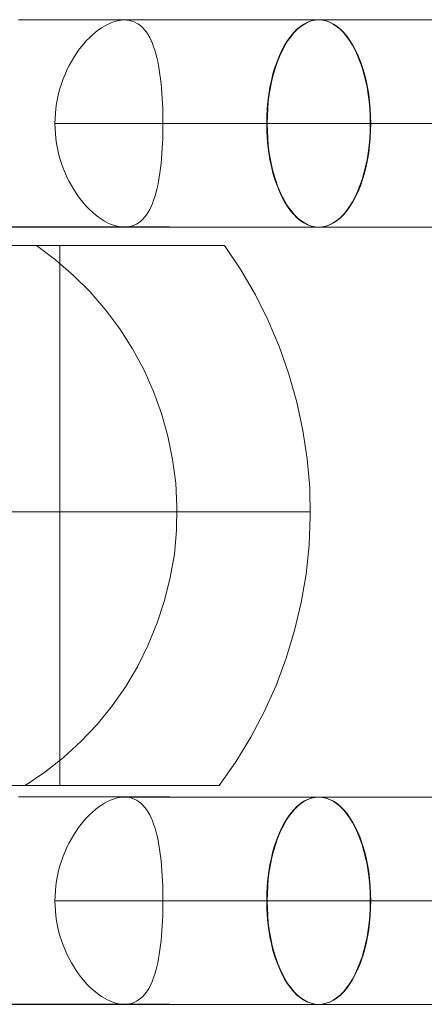
# Model space of a CAD drawing. Units: millimetres. Extents: x 1 to 63108, y -4329 to 36000.
# Drawn here: x 388 to 397, y -11 to 11 of the extents above; entities that cross this region are included whole.
import ezdxf

# ---------------------------------------------------------------- set-up
doc = ezdxf.new("R2010")
doc.units = ezdxf.units.MM
for name, color, linetype, lineweight in [('mål', 3, 'Continuous', 13), ('ophæng til fuglerede', 253, 'Continuous', 9), ('stål', 253, 'Continuous', 9)]:
    doc.layers.add(name, color=color, linetype=linetype, lineweight=lineweight)

# ---------------------------------------------------------------- blocks, each defined once
blk = doc.blocks.new('sjækel-flat-1')
at = {"layer": 'ophæng til fuglerede', "flags": 128}
for points in [[(-32.105, -284.024), (-31.821, -284.024), (-31.547, -284.024), (-31.285, -284.024), (-31.03, -284.024), (-30.79, -284.024), (-30.559, -284.024), (-30.34, -284.024), (-30.133, -284.024), (-29.941, -284.024), (-29.763, -284.024), (-29.597, -284.024), (-29.446, -284.024), (-29.311, -284.024), (-29.191, -284.024), (-29.085, -284.024), (-28.996, -284.024), (-28.924, -284.024), (-28.867, -284.024), (-28.826, -284.024), (-28.802, -284.024), (-28.792, -284.024), (-28.802, -284.024), (-28.826, -284.024), (-28.867, -284.024), (-28.924, -284.024), (-28.996, -284.024), (-29.085, -284.024), (-29.191, -284.024), (-29.311, -284.024), (-29.446, -284.024), (-29.597, -284.024), (-29.763, -284.024), (-29.941, -284.024), (-30.133, -284.024), (-30.34, -284.024), (-30.559, -284.024), (-30.79, -284.024), (-31.03, -284.024), (-31.285, -284.024), (-31.547, -284.024), (-31.821, -284.024), (-32.105, -284.024)], [(-32.278, -288.57), (-31.989, -288.57), (-31.71, -288.57), (-31.441, -288.57), (-31.182, -288.57), (-30.932, -288.57), (-30.694, -288.57), (-30.468, -288.57), (-30.254, -288.57), (-30.054, -288.57), (-29.867, -288.57), (-29.943, -288.555), (-30.025, -288.531), (-30.09, -288.507), (-30.155, -288.478), (-30.22, -288.442), (-30.287, -288.401), (-30.352, -288.353), (-30.419, -288.303), (-30.484, -288.248), (-30.549, -288.188), (-30.612, -288.123), (-30.672, -288.055), (-30.73, -287.983), (-30.787, -287.909), (-30.84, -287.832), (-30.893, -287.75), (-30.946, -287.663), (-30.994, -287.572), (-31.042, -287.478), (-31.085, -287.38), (-31.126, -287.279), (-31.162, -287.175), (-31.196, -287.07), (-31.225, -286.962), (-31.249, -286.853), (-31.27, -286.743), (-31.285, -286.632), (-31.297, -286.522), (-31.304, -286.411), (-31.307, -286.303), (-31.304, -286.192), (-31.297, -286.084), (-31.285, -285.973), (-31.27, -285.863), (-31.249, -285.752), (-31.225, -285.642), (-31.196, -285.536), (-31.162, -285.43), (-31.126, -285.324), (-31.085, -285.223), (-31.042, -285.127), (-30.996, -285.031), (-30.946, -284.942), (-30.895, -284.856), (-30.843, -284.774), (-30.787, -284.695), (-30.732, -284.622), (-30.672, -284.55), (-30.612, -284.483), (-30.549, -284.418), (-30.484, -284.358), (-30.419, -284.3), (-30.355, -284.25), (-30.287, -284.204), (-30.222, -284.163), (-30.155, -284.127), (-30.09, -284.096), (-30.025, -284.072), (-29.963, -284.053), (-29.9, -284.038), (-29.843, -284.031), (-29.785, -284.029), (-29.73, -284.031), (-29.674, -284.038), (-29.621, -284.053), (-29.568, -284.072), (-29.518, -284.096), (-29.47, -284.125), (-29.424, -284.161), (-29.381, -284.202), (-29.338, -284.247), (-29.299, -284.3), (-29.263, -284.356), (-29.227, -284.416), (-29.196, -284.481), (-29.167, -284.548), (-29.141, -284.62), (-29.117, -284.692), (-29.092, -284.772), (-29.071, -284.853), (-29.052, -284.94), (-29.035, -285.031), (-29.018, -285.125), (-29.004, -285.223), (-28.992, -285.324), (-28.979, -285.428), (-28.97, -285.534), (-28.96, -285.642), (-28.953, -285.752), (-28.948, -285.863), (-28.943, -285.973), (-28.941, -286.084), (-28.939, -286.192), (-28.939, -286.303), (-28.939, -286.411), (-28.941, -286.519), (-28.943, -286.63), (-28.948, -286.74), (-28.953, -286.851), (-28.96, -286.962), (-28.97, -287.067), (-28.979, -287.175), (-28.989, -287.279), (-29.004, -287.38), (-29.018, -287.478), (-29.035, -287.572), (-29.052, -287.663), (-29.071, -287.75), (-29.092, -287.832), (-29.114, -287.909), (-29.141, -287.983), (-29.167, -288.055), (-29.196, -288.123), (-29.227, -288.188), (-29.263, -288.248), (-29.299, -288.303), (-29.338, -288.356), (-29.379, -288.401), (-29.424, -288.442), (-29.47, -288.478), (-29.518, -288.507), (-29.568, -288.534), (-29.636, -288.555), (-29.705, -288.57), (-29.544, -288.57), (-29.4, -288.57), (-29.27, -288.57), (-29.155, -288.57), (-29.054, -288.57), (-28.97, -288.57), (-28.903, -288.57), (-28.85, -288.57), (-28.816, -288.57), (-28.797, -288.57), (-28.794, -288.57), (-28.806, -288.57), (-28.838, -288.57), (-28.883, -288.57), (-28.946, -288.57), (-29.025, -288.57), (-29.121, -288.57), (-29.23, -288.57), (-29.357, -288.57), (-29.496, -288.57), (-29.653, -288.57), (-29.823, -288.57), (-30.006, -288.57), (-30.203, -288.57), (-30.415, -288.57), (-30.638, -288.57), (-30.871, -288.57), (-31.119, -288.57), (-31.376, -288.57), (-31.643, -288.57), (-31.92, -288.57), (-32.206, -288.57)], [(-25.525, -284.029), (-29.785, -284.029)], [(-29.705, -284.033), (-29.705, -284.024)], [(-25.514, -305.626), (-21.967, -305.626)], [(-21.967, -284.029), (-25.514, -284.029)], [(-32.352, -284.219), (-32.352, -288.385), (-32.424, -288.442), (-32.499, -288.49), (-32.573, -288.526), (-32.648, -288.553), (-32.725, -288.57), (-32.802, -288.575), (-32.879, -288.57), (-32.956, -288.555), (-33.033, -288.531), (-33.107, -288.495), (-33.045, -288.517), (-32.985, -288.536), (-32.927, -288.553), (-32.869, -288.563), (-32.823, -288.57), (-29.867, -288.57)], [(-26.66, -286.303), (-31.307, -286.303)], [(-24.388, -286.303), (-28.939, -286.303)], [(-26.651, -303.352), (-23.104, -303.352)], [(-23.104, -286.303), (-26.651, -286.303)], [(-24.378, -303.352), (-20.83, -303.352)], [(-20.83, -286.303), (-24.378, -286.303)], [(-25.525, -288.575), (-32.807, -288.575)], [(-29.705, -288.57), (-32.658, -288.57)], [(-25.514, -301.079), (-21.967, -301.079)], [(-21.967, -288.576), (-25.514, -288.576)], [(-32.105, -301.075), (-31.821, -301.075), (-31.547, -301.075), (-31.285, -301.075), (-31.03, -301.075), (-30.79, -301.075), (-30.559, -301.075), (-30.34, -301.075), (-30.133, -301.075), (-29.941, -301.075), (-29.763, -301.075), (-29.597, -301.075), (-29.446, -301.075), (-29.311, -301.075), (-29.191, -301.075), (-29.085, -301.075), (-28.996, -301.075), (-28.924, -301.075), (-28.867, -301.075), (-28.826, -301.075), (-28.802, -301.075), (-28.792, -301.075), (-28.802, -301.075), (-28.826, -301.075), (-28.867, -301.075), (-28.924, -301.075), (-28.996, -301.075), (-29.085, -301.075), (-29.191, -301.075), (-29.311, -301.075), (-29.446, -301.075), (-29.597, -301.075), (-29.763, -301.075), (-29.941, -301.075), (-30.133, -301.075), (-30.34, -301.075), (-30.559, -301.075), (-30.79, -301.075), (-31.03, -301.075), (-31.285, -301.075), (-31.547, -301.075), (-31.821, -301.075), (-32.105, -301.075)], [(-32.206, -305.621), (-31.92, -305.621), (-31.643, -305.621), (-31.376, -305.621), (-31.119, -305.621), (-30.871, -305.621), (-30.638, -305.621), (-30.415, -305.621), (-30.203, -305.621), (-30.006, -305.621), (-29.823, -305.621), (-29.653, -305.621), (-29.496, -305.621), (-29.357, -305.621), (-29.23, -305.621), (-29.121, -305.621), (-29.025, -305.621), (-28.946, -305.621), (-28.883, -305.621), (-28.838, -305.621), (-28.806, -305.621), (-28.794, -305.621), (-28.797, -305.621), (-28.816, -305.621), (-28.85, -305.621), (-28.903, -305.621), (-28.97, -305.621), (-29.054, -305.621), (-29.155, -305.621), (-29.27, -305.621), (-29.4, -305.621), (-29.544, -305.621), (-29.705, -305.621), (-29.636, -305.607), (-29.568, -305.585), (-29.518, -305.559), (-29.47, -305.53), (-29.424, -305.494), (-29.381, -305.453), (-29.338, -305.407), (-29.299, -305.357), (-29.263, -305.299), (-29.227, -305.239), (-29.196, -305.176), (-29.167, -305.107), (-29.141, -305.037), (-29.117, -304.962), (-29.092, -304.883), (-29.071, -304.801), (-29.052, -304.715), (-29.035, -304.623), (-29.018, -304.53), (-29.004, -304.431), (-28.992, -304.33), (-28.979, -304.227), (-28.97, -304.121), (-28.96, -304.013), (-28.953, -303.902), (-28.948, -303.794), (-28.943, -303.681), (-28.941, -303.573), (-28.939, -303.462), (-28.939, -303.354), (-28.939, -303.244), (-28.941, -303.135), (-28.943, -303.025), (-28.948, -302.914), (-28.953, -302.804), (-28.96, -302.693), (-28.97, -302.585), (-28.979, -302.479), (-28.992, -302.376), (-29.004, -302.275), (-29.018, -302.176), (-29.035, -302.082), (-29.052, -301.991), (-29.071, -301.905), (-29.092, -301.823), (-29.117, -301.743), (-29.141, -301.671), (-29.167, -301.599), (-29.196, -301.532), (-29.227, -301.467), (-29.263, -301.407), (-29.299, -301.352), (-29.338, -301.299), (-29.381, -301.253), (-29.424, -301.212), (-29.47, -301.176), (-29.518, -301.147), (-29.568, -301.123), (-29.621, -301.104), (-29.674, -301.09), (-29.73, -301.082), (-29.785, -301.08), (-29.843, -301.082), (-29.9, -301.09), (-29.963, -301.104), (-30.025, -301.123), (-30.09, -301.147), (-30.155, -301.179), (-30.222, -301.215), (-30.287, -301.255), (-30.355, -301.301), (-30.419, -301.352), (-30.484, -301.409), (-30.549, -301.469), (-30.612, -301.534), (-30.672, -301.602), (-30.732, -301.674), (-30.787, -301.746), (-30.843, -301.825), (-30.895, -301.907), (-30.946, -301.994), (-30.996, -302.082), (-31.042, -302.179), (-31.085, -302.275), (-31.126, -302.376), (-31.162, -302.482), (-31.196, -302.587), (-31.225, -302.693), (-31.249, -302.804), (-31.27, -302.914), (-31.285, -303.025), (-31.297, -303.135), (-31.304, -303.244), (-31.307, -303.354), (-31.304, -303.462), (-31.297, -303.573), (-31.285, -303.683), (-31.27, -303.794), (-31.249, -303.902), (-31.225, -304.013), (-31.196, -304.121), (-31.162, -304.227), (-31.126, -304.33), (-31.085, -304.431), (-31.042, -304.527), (-30.996, -304.623), (-30.946, -304.712), (-30.895, -304.799), (-30.843, -304.883), (-30.787, -304.96), (-30.732, -305.035), (-30.672, -305.104), (-30.612, -305.174), (-30.549, -305.239), (-30.484, -305.299), (-30.419, -305.354), (-30.355, -305.405), (-30.287, -305.453), (-30.222, -305.494), (-30.155, -305.53), (-30.09, -305.559), (-30.025, -305.583), (-29.943, -305.607), (-29.867, -305.621), (-30.054, -305.621), (-30.254, -305.621), (-30.468, -305.621), (-30.694, -305.621), (-30.932, -305.621), (-31.182, -305.621), (-31.441, -305.621), (-31.71, -305.621), (-31.989, -305.621), (-32.278, -305.621)], [(-29.785, -301.08), (-25.525, -301.08)], [(-29.705, -301.085), (-29.705, -301.075)], [(-31.307, -303.354), (-26.66, -303.354)], [(-28.939, -303.354), (-24.388, -303.354)], [(-29.867, -305.621), (-32.823, -305.621)], [(-32.658, -305.621), (-29.705, -305.621)], [(-32.807, -305.626), (-25.525, -305.626)]]:
    blk.add_lwpolyline(points, dxfattribs=at)
for points in [[(-25.525, -284.029), (-25.607, -284.033), (-25.686, -284.05), (-25.765, -284.079), (-25.845, -284.12), (-25.922, -284.171), (-25.996, -284.233), (-26.068, -284.308), (-26.138, -284.389), (-26.205, -284.481), (-26.268, -284.584), (-26.328, -284.695), (-26.383, -284.812), (-26.434, -284.94), (-26.479, -285.072), (-26.523, -285.211), (-26.559, -285.358), (-26.59, -285.507), (-26.614, -285.661), (-26.636, -285.82), (-26.65, -285.978), (-26.657, -286.139), (-26.66, -286.303), (-26.657, -286.464), (-26.65, -286.625), (-26.636, -286.786), (-26.614, -286.942), (-26.59, -287.096), (-26.559, -287.245), (-26.523, -287.392), (-26.479, -287.531), (-26.434, -287.663), (-26.383, -287.791), (-26.328, -287.909), (-26.268, -288.019), (-26.205, -288.123), (-26.138, -288.214), (-26.068, -288.298), (-25.996, -288.37), (-25.922, -288.433), (-25.845, -288.483), (-25.765, -288.524), (-25.686, -288.553), (-25.607, -288.57), (-25.525, -288.575), (-25.443, -288.57), (-25.364, -288.553), (-25.282, -288.524), (-25.205, -288.483), (-25.128, -288.433), (-25.051, -288.37), (-24.979, -288.298), (-24.91, -288.214), (-24.845, -288.123), (-24.78, -288.019), (-24.722, -287.909), (-24.667, -287.791), (-24.616, -287.663), (-24.568, -287.531), (-24.527, -287.392), (-24.491, -287.245), (-24.46, -287.096), (-24.434, -286.942), (-24.414, -286.786), (-24.4, -286.625), (-24.39, -286.464), (-24.388, -286.303), (-24.39, -286.139), (-24.4, -285.978), (-24.414, -285.82), (-24.434, -285.661), (-24.46, -285.507), (-24.491, -285.358), (-24.527, -285.211), (-24.568, -285.072), (-24.616, -284.94), (-24.667, -284.812), (-24.722, -284.695), (-24.78, -284.584), (-24.845, -284.481), (-24.91, -284.389), (-24.979, -284.308), (-25.051, -284.233), (-25.128, -284.171), (-25.205, -284.12), (-25.282, -284.079), (-25.364, -284.05), (-25.443, -284.033), (-25.525, -284.029)], [(-25.514, -288.576), (-25.596, -288.569), (-25.675, -288.552), (-25.755, -288.523), (-25.834, -288.483), (-25.911, -288.432), (-25.985, -288.37), (-26.058, -288.298), (-26.127, -288.213), (-26.195, -288.122), (-26.257, -288.021), (-26.317, -287.911), (-26.372, -287.79), (-26.423, -287.665), (-26.469, -287.531), (-26.512, -287.391), (-26.548, -287.247), (-26.579, -287.096), (-26.603, -286.942), (-26.625, -286.786), (-26.639, -286.625), (-26.646, -286.464), (-26.651, -286.303), (-26.646, -286.139), (-26.639, -285.978), (-26.625, -285.82), (-26.603, -285.661), (-26.579, -285.507), (-26.548, -285.358), (-26.512, -285.212), (-26.469, -285.072), (-26.423, -284.94), (-26.372, -284.813), (-26.317, -284.695), (-26.257, -284.584), (-26.195, -284.481), (-26.127, -284.39), (-26.058, -284.306), (-25.985, -284.233), (-25.911, -284.171), (-25.834, -284.12), (-25.755, -284.08), (-25.675, -284.051), (-25.596, -284.034), (-25.514, -284.029), (-25.433, -284.034), (-25.353, -284.051), (-25.272, -284.08), (-25.195, -284.12), (-25.118, -284.171), (-25.043, -284.233), (-24.969, -284.306), (-24.899, -284.39), (-24.834, -284.481), (-24.769, -284.584), (-24.712, -284.695), (-24.656, -284.813), (-24.604, -284.94), (-24.558, -285.072), (-24.517, -285.212), (-24.481, -285.358), (-24.45, -285.507), (-24.423, -285.661), (-24.404, -285.82), (-24.39, -285.978), (-24.38, -286.139), (-24.378, -286.303), (-24.38, -286.464), (-24.39, -286.625), (-24.404, -286.786), (-24.423, -286.942), (-24.45, -287.096), (-24.481, -287.247), (-24.517, -287.391), (-24.558, -287.531), (-24.604, -287.665), (-24.656, -287.79), (-24.712, -287.911), (-24.769, -288.021), (-24.834, -288.122), (-24.899, -288.213), (-24.969, -288.298), (-25.043, -288.37), (-25.118, -288.432), (-25.195, -288.483), (-25.272, -288.523), (-25.353, -288.552), (-25.433, -288.569), (-25.514, -288.576)], [(-25.525, -301.08), (-25.607, -301.085), (-25.686, -301.102), (-25.765, -301.13), (-25.845, -301.171), (-25.922, -301.222), (-25.996, -301.284), (-26.068, -301.359), (-26.138, -301.441), (-26.205, -301.532), (-26.268, -301.635), (-26.328, -301.746), (-26.383, -301.864), (-26.434, -301.991), (-26.479, -302.123), (-26.523, -302.263), (-26.559, -302.409), (-26.59, -302.558), (-26.614, -302.712), (-26.636, -302.871), (-26.65, -303.03), (-26.657, -303.191), (-26.66, -303.354), (-26.657, -303.515), (-26.65, -303.676), (-26.636, -303.837), (-26.614, -303.994), (-26.59, -304.147), (-26.559, -304.297), (-26.523, -304.443), (-26.479, -304.583), (-26.434, -304.715), (-26.383, -304.842), (-26.328, -304.96), (-26.268, -305.071), (-26.205, -305.174), (-26.138, -305.265), (-26.068, -305.349), (-25.996, -305.422), (-25.922, -305.484), (-25.845, -305.535), (-25.765, -305.575), (-25.686, -305.604), (-25.607, -305.621), (-25.525, -305.626), (-25.443, -305.621), (-25.364, -305.604), (-25.282, -305.575), (-25.205, -305.535), (-25.128, -305.484), (-25.051, -305.422), (-24.979, -305.349), (-24.91, -305.265), (-24.845, -305.174), (-24.78, -305.071), (-24.722, -304.96), (-24.667, -304.842), (-24.616, -304.715), (-24.568, -304.583), (-24.527, -304.443), (-24.491, -304.297), (-24.46, -304.147), (-24.434, -303.994), (-24.414, -303.837), (-24.4, -303.676), (-24.39, -303.515), (-24.388, -303.354), (-24.39, -303.191), (-24.4, -303.03), (-24.414, -302.871), (-24.434, -302.712), (-24.46, -302.558), (-24.491, -302.409), (-24.527, -302.263), (-24.568, -302.123), (-24.616, -301.991), (-24.667, -301.864), (-24.722, -301.746), (-24.78, -301.635), (-24.845, -301.532), (-24.91, -301.441), (-24.979, -301.359), (-25.051, -301.284), (-25.128, -301.222), (-25.205, -301.171), (-25.282, -301.13), (-25.364, -301.102), (-25.443, -301.085), (-25.525, -301.08)], [(-25.514, -305.626), (-25.596, -305.621), (-25.675, -305.604), (-25.755, -305.575), (-25.834, -305.535), (-25.911, -305.484), (-25.985, -305.422), (-26.058, -305.35), (-26.127, -305.265), (-26.195, -305.174), (-26.257, -305.071), (-26.317, -304.96), (-26.372, -304.842), (-26.423, -304.715), (-26.469, -304.583), (-26.512, -304.443), (-26.548, -304.297), (-26.579, -304.148), (-26.603, -303.994), (-26.625, -303.835), (-26.639, -303.677), (-26.646, -303.516), (-26.651, -303.352), (-26.646, -303.191), (-26.639, -303.03), (-26.625, -302.869), (-26.603, -302.713), (-26.579, -302.559), (-26.548, -302.408), (-26.512, -302.264), (-26.469, -302.124), (-26.423, -301.99), (-26.372, -301.865), (-26.317, -301.744), (-26.257, -301.634), (-26.195, -301.533), (-26.127, -301.442), (-26.058, -301.358), (-25.985, -301.285), (-25.911, -301.223), (-25.834, -301.172), (-25.755, -301.132), (-25.675, -301.103), (-25.596, -301.086), (-25.514, -301.079), (-25.433, -301.086), (-25.353, -301.103), (-25.272, -301.132), (-25.195, -301.172), (-25.118, -301.223), (-25.043, -301.285), (-24.969, -301.358), (-24.899, -301.442), (-24.834, -301.533), (-24.769, -301.634), (-24.712, -301.744), (-24.656, -301.865), (-24.604, -301.99), (-24.558, -302.124), (-24.517, -302.264), (-24.481, -302.408), (-24.45, -302.559), (-24.423, -302.713), (-24.404, -302.869), (-24.39, -303.03), (-24.38, -303.191), (-24.378, -303.352), (-24.38, -303.516), (-24.39, -303.677), (-24.404, -303.835), (-24.423, -303.994), (-24.45, -304.148), (-24.481, -304.297), (-24.517, -304.443), (-24.558, -304.583), (-24.604, -304.715), (-24.656, -304.842), (-24.712, -304.96), (-24.769, -305.071), (-24.834, -305.174), (-24.899, -305.265), (-24.969, -305.35), (-25.043, -305.422), (-25.118, -305.484), (-25.195, -305.535), (-25.272, -305.575), (-25.353, -305.604), (-25.433, -305.621), (-25.514, -305.626)]]:
    blk.add_lwpolyline(points, close=True, dxfattribs=at)

msp = doc.modelspace()

# ---------------------------------------------------------------- linework, layer by layer
at = {"layer": 'stål', "flags": 128}
for points in [[(387.764, -6.012), (388.274, -6.012), (388.766, -6.012), (389.234, -6.012), (389.683, -6.012), (390.101, -6.012), (390.488, -6.012), (390.845, -6.012), (391.171, -6.012), (391.46, -6.012), (391.718, -6.012), (391.933, -6.012), (392.118, -6.012), (392.259, -6.012), (392.358, -6.012), (392.419, -6.012), (392.438, -6.012), (392.8, -5.496), (393.133, -4.955), (393.428, -4.395), (393.686, -3.817), (393.907, -3.22), (394.092, -2.612), (394.239, -1.997), (394.344, -1.376), (394.412, -0.742), (394.436, -0.109), (394.424, 0.525), (394.369, 1.152), (394.276, 1.779), (394.141, 2.4), (393.969, 3.009), (393.76, 3.606), (393.514, 4.19), (393.231, 4.756), (392.911, 5.303), (392.554, 5.832), (392.536, 5.832), (392.475, 5.832), (392.37, 5.832), (392.229, 5.832), (392.044, 5.832), (391.823, 5.832), (391.564, 5.832), (391.269, 5.832), (390.937, 5.832), (390.574, 5.832), (390.181, 5.832), (389.756, 5.832), (389.307, 5.832), (388.828, 5.832), (388.33, 5.832), (387.813, 5.832)], [(392.536, 5.832), (392.475, 5.832), (392.37, 5.832), (392.229, 5.832), (392.044, 5.832), (391.823, 5.832), (391.564, 5.832), (391.269, 5.832), (390.937, 5.832), (390.574, 5.832), (390.181, 5.832), (389.756, 5.832), (389.307, 5.832), (388.828, 5.832), (388.33, 5.832), (387.813, 5.832)], [(388.035, 5.832), (388.268, 5.832), (388.471, 5.832), (388.637, 5.832), (388.772, 5.832), (388.865, 5.832), (388.92, 5.832), (388.945, 5.832), (388.945, -6.012), (388.92, -6.012), (388.865, -6.012), (388.772, -6.012), (388.637, -6.012), (388.471, -6.012), (388.268, -6.012), (388.035, -6.012)], [(388.92, 5.832), (388.865, 5.832), (388.772, 5.832), (388.637, 5.832), (388.471, 5.832), (388.268, 5.832), (388.035, 5.832)], [(387.536, -0.01), (388.127, -0.01), (388.699, -0.01), (389.258, -0.01), (389.799, -0.01), (390.322, -0.01), (390.814, -0.01), (391.288, -0.01), (391.73, -0.01), (392.142, -0.01), (392.53, -0.01), (392.88, -0.01), (393.2, -0.01), (393.489, -0.01), (393.735, -0.01), (393.95, -0.01), (394.123, -0.01), (394.264, -0.01), (394.356, -0.01), (394.418, -0.01), (394.436, -0.01)], [(394.418, -0.01), (394.356, -0.01), (394.264, -0.01), (394.123, -0.01), (393.95, -0.01), (393.735, -0.01), (393.489, -0.01), (393.2, -0.01), (392.88, -0.01), (392.53, -0.01), (392.142, -0.01), (391.73, -0.01), (391.288, -0.01), (390.814, -0.01), (390.322, -0.01), (389.799, -0.01), (389.258, -0.01), (388.699, -0.01), (388.127, -0.01), (387.536, -0.01)], [(392.438, -6.012), (392.419, -6.012), (392.358, -6.012), (392.259, -6.012), (392.118, -6.012), (391.933, -6.012), (391.718, -6.012), (391.46, -6.012), (391.171, -6.012), (390.845, -6.012), (390.488, -6.012), (390.101, -6.012), (389.683, -6.012), (389.234, -6.012), (388.766, -6.012), (388.274, -6.012), (387.764, -6.012)], [(388.035, -6.012), (388.268, -6.012), (388.471, -6.012), (388.637, -6.012), (388.772, -6.012), (388.865, -6.012), (388.92, -6.012), (388.945, -6.012)]]:
    msp.add_lwpolyline(points, dxfattribs=at)
msp.add_lwpolyline([(388.182, -6.012), (388.613, -5.723), (389.025, -5.397), (389.406, -5.047), (389.763, -4.672), (390.088, -4.266), (390.39, -3.842), (390.654, -3.393), (390.882, -2.925), (391.079, -2.446), (391.238, -1.954), (391.361, -1.449), (391.454, -0.933), (391.503, -0.416), (391.509, 0.1), (391.484, 0.623), (391.417, 1.14), (391.312, 1.65), (391.171, 2.148), (390.999, 2.634), (390.783, 3.114), (390.537, 3.569), (390.261, 4.005), (389.947, 4.424), (389.609, 4.817), (389.24, 5.18), (388.846, 5.518), (388.428, 5.832), (388.846, 5.518), (389.24, 5.18), (389.609, 4.817), (389.947, 4.424), (390.261, 4.005), (390.537, 3.569), (390.783, 3.114), (390.999, 2.634), (391.171, 2.148), (391.312, 1.65), (391.417, 1.14), (391.484, 0.623), (391.509, 0.1), (391.503, -0.416), (391.454, -0.933), (391.361, -1.449), (391.238, -1.954), (391.079, -2.446), (390.882, -2.925), (390.654, -3.393), (390.39, -3.842), (390.088, -4.266), (389.763, -4.672), (389.406, -5.047), (389.025, -5.397), (388.613, -5.723)], close=True, dxfattribs=at)

# ---------------------------------------------------------------- block references
at = {"layer": 'mål'}
msp.add_blockref('sjækel-flat-1', (420.141, 294.813), dxfattribs=at)

doc.saveas('drawing.dxf')
